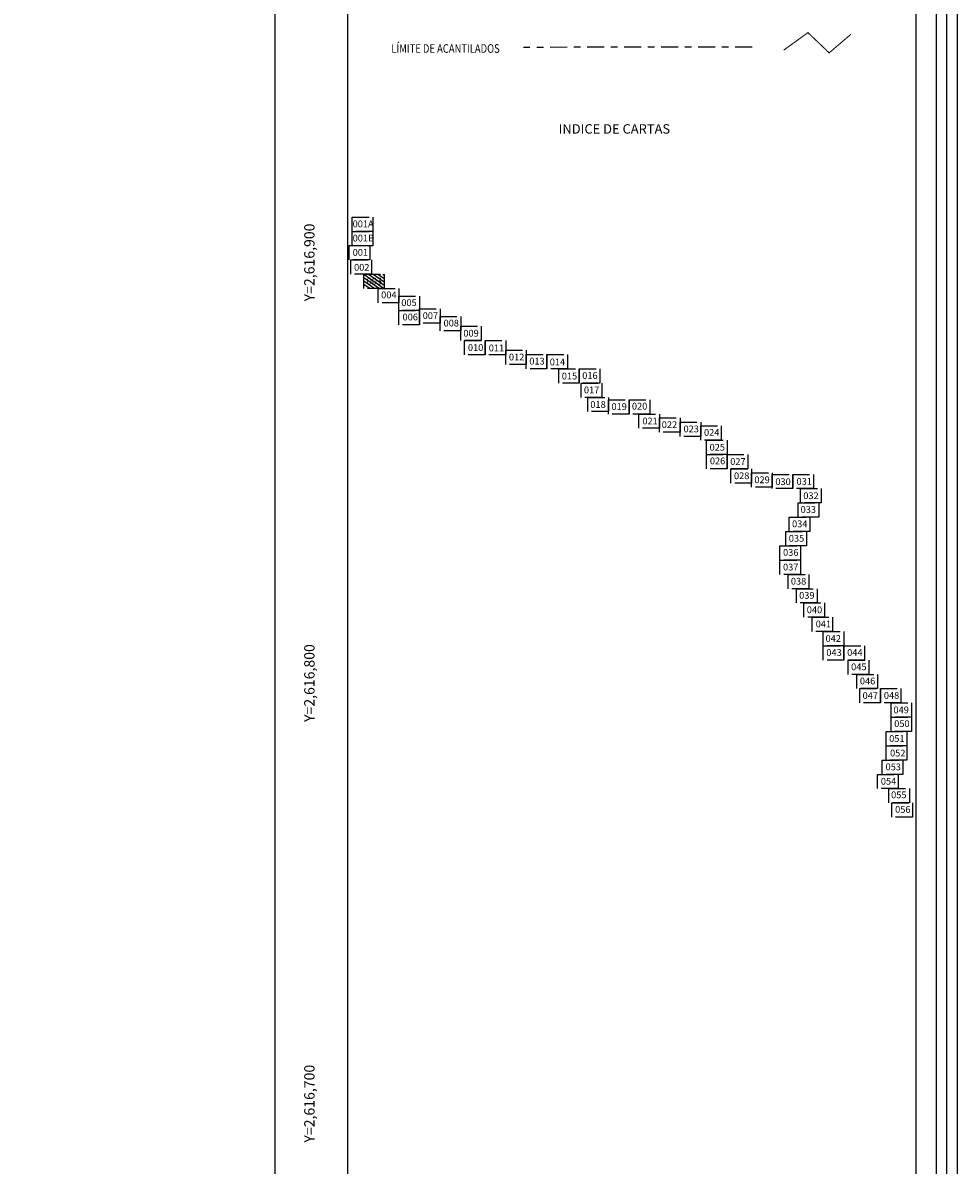
# Model space of a CAD drawing. Units: millimetres. Extents: x 632805 to 634055, y 2616421 to 2617231.
# Drawn here: x 633833 to 634055, y 2616686 to 2616957 of the extents above; entities that cross this region are included whole.
import ezdxf
from ezdxf.enums import TextEntityAlignment as Align

# ---------------------------------------------------------------- set-up
doc = ezdxf.new("R2010")
doc.units = ezdxf.units.MM
doc.header["$LTSCALE"] = 20
doc.linetypes.add('CENTRO1', pattern=[0.44, 0.2, -0.08, 0.08, -0.08])
for name, color, linetype in [('CVL_RET_TX', 2, 'Continuous'), ('margen2013', 7, 'Continuous'), ('SOLAPA', 7, 'Continuous')]:
    doc.layers.add(name, color=color, linetype=linetype)
doc.styles.add('ROMANA1', font='ROMANA1.shx')
doc.styles.add('ROMANS', font='romans.shx', dxfattribs={"width": 2, "height": 0.019685})

msp = doc.modelspace()

# ---------------------------------------------------------------- linework, layer by layer
at = {"layer": 'margen2013', "linetype": 'Continuous'}
msp.add_lwpolyline([(632828.05, 2616457), (632828.05, 2617195), (633893.05, 2617195), (633893.05, 2616457), (632828.05, 2616457)], dxfattribs=at)
at = {"layer": 'SOLAPA'}
for p, q in [((633910.38, 2616448.5), (633910.38, 2617203.5)), ((633910.38, 2616448.5), (633910.38, 2617203.5)), ((633910.38, 2616448.5), (633910.38, 2617203.5)), ((633910.38, 2616448.5), (633910.38, 2617203.5)), ((634045.38, 2617203.5), (634045.38, 2616448.5)), ((634045.38, 2617203.5), (634045.38, 2616448.5)), ((634045.38, 2617203.5), (634045.38, 2616448.5)), ((634045.38, 2617203.5), (634045.38, 2616448.5)), ((633914.15, 2616897.61), (633919.05, 2616894.22)), ((633914.15, 2616896.83), (633917.92, 2616894.22)), ((633914.15, 2616896.04), (633916.79, 2616894.22)), ((633914.15, 2616895.26), (633915.66, 2616894.22)), ((633915.28, 2616897.61), (633919.05, 2616895)), ((633916.41, 2616897.61), (633919.05, 2616895.78)), ((633917.54, 2616897.61), (633919.05, 2616896.57)), ((633918.67, 2616897.61), (633919.05, 2616897.35))]:
    msp.add_line(p, q, dxfattribs=at)
at = {"layer": 'SOLAPA', "linetype": 'CENTRO1'}
for p, q in [((633942.09, 2616881.85), (633942.08, 2616881.85)), ((633942.1, 2616881.85), (633942.09, 2616881.85))]:
    msp.add_line(p, q, dxfattribs=at)
at = {"layer": 'SOLAPA', "flags": 128}
for points in [[(632805.2, 2617231.11), (634055.2, 2617231.11), (634055.2, 2616421.11), (632805.2, 2616421.11)], [(632807.7, 2617228.61), (634052.7, 2617228.61), (634052.7, 2616423.61), (632807.7, 2616423.61)], [(632810.2, 2617226.11), (634050.2, 2617226.11), (634050.2, 2616426.11), (632810.2, 2616426.11)], [(633910.38, 2617203.5), (634045.38, 2617203.5), (634045.38, 2616448.5), (633910.38, 2616448.5)], [(633910.38, 2617203.5), (634045.38, 2617203.5), (634045.38, 2616448.5), (633910.38, 2616448.5)], [(633910.38, 2617203.5), (634045.38, 2617203.5), (634045.38, 2616448.5), (633910.38, 2616448.5)], [(633910.38, 2617203.5), (634045.38, 2617203.5), (634045.38, 2616448.5), (633910.38, 2616448.5)], [(633910.38, 2617203.5), (634045.38, 2617203.5), (634045.38, 2616448.5), (633910.38, 2616448.5)], [(633910.38, 2617203.5), (634045.38, 2617203.5), (634045.38, 2616448.5), (633910.38, 2616448.5)], [(633910.38, 2617203.5), (634045.38, 2617203.5), (634045.38, 2616448.5), (633910.38, 2616448.5)], [(633910.38, 2617203.5), (634045.38, 2617203.5), (634045.38, 2616448.5), (633910.38, 2616448.5)]]:
    msp.add_lwpolyline(points, close=True, dxfattribs=at)
at = {"layer": 'SOLAPA'}
for points in [[(632828.05, 2616457), (632828.05, 2617195), (633893.05, 2617195), (633893.05, 2616457), (632828.05, 2616457)], [(633893.05, 2617195), (633893.05, 2616457)], [(633893.05, 2616915.67), (633893.05, 2616457)]]:
    msp.add_lwpolyline(points, dxfattribs=at)
at = {"layer": 'SOLAPA', "color": 250, "const_width": 0.252, "elevation": 1.76}
msp.add_lwpolyline([(634013.97, 2616950.86), (634019.74, 2616955.03), (634024.78, 2616950.22), (634029.94, 2616954.62)], dxfattribs=at)
at = {"layer": 'SOLAPA', "color": 7, "linetype": 'CENTRO1', "elevation": 1.76}
msp.add_lwpolyline([(634006.47, 2616951.59), (633952.11, 2616951.52)], dxfattribs=at)
at = {"layer": 'SOLAPA', "linetype": 'Continuous', "flags": 128}
msp.add_lwpolyline([(633893.05, 2616915.67), (633893.05, 2616569.15)], dxfattribs=at)
at = {"layer": 'SOLAPA', "linetype": 'CENTRO1'}
for points in [[(633911.42, 2616907.73), (633911.42, 2616911.12), (633916.32, 2616911.12), (633916.32, 2616907.73), (633911.42, 2616907.73)], [(633911.42, 2616907.73), (633911.42, 2616911.12), (633916.32, 2616911.12), (633916.32, 2616907.73), (633911.42, 2616907.73)], [(633911.42, 2616904.33), (633911.42, 2616907.73), (633916.32, 2616907.73), (633916.32, 2616904.33), (633911.42, 2616904.33)], [(633911.42, 2616904.33), (633911.42, 2616907.73), (633916.32, 2616907.73), (633916.32, 2616904.33), (633911.42, 2616904.33)], [(633910.7, 2616901.01), (633910.7, 2616904.4), (633915.6, 2616904.4), (633915.6, 2616901.01), (633910.7, 2616901.01)], [(633910.7, 2616901.01), (633910.7, 2616904.4), (633915.6, 2616904.4), (633915.6, 2616901.01), (633910.7, 2616901.01)], [(633911.07, 2616897.61), (633911.07, 2616901.01), (633915.97, 2616901.01), (633915.97, 2616897.61), (633911.07, 2616897.61)], [(633914.15, 2616894.22), (633914.15, 2616897.61), (633919.05, 2616897.61), (633919.05, 2616894.22), (633914.15, 2616894.22)], [(633914.15, 2616894.22), (633914.15, 2616897.61), (633919.05, 2616897.61), (633919.05, 2616894.22), (633914.15, 2616894.22)], [(633914.15, 2616894.22), (633914.15, 2616897.61), (633919.05, 2616897.61), (633919.05, 2616894.22), (633914.15, 2616894.22)], [(633917.6, 2616890.82), (633917.6, 2616894.22), (633922.5, 2616894.22), (633922.5, 2616890.82), (633917.6, 2616890.82)], [(633922.5, 2616888.98), (633922.5, 2616892.38), (633927.4, 2616892.38), (633927.4, 2616888.98), (633922.5, 2616888.98)], [(633922.5, 2616885.58), (633922.5, 2616888.98), (633927.4, 2616888.98), (633927.4, 2616885.58), (633922.5, 2616885.58)], [(633927.4, 2616885.99), (633927.4, 2616889.38), (633932.3, 2616889.38), (633932.3, 2616885.99), (633927.4, 2616885.99)], [(633932.3, 2616884.15), (633932.3, 2616887.54), (633937.2, 2616887.54), (633937.2, 2616884.15), (633932.3, 2616884.15)], [(633937.2, 2616881.85), (633937.2, 2616885.24), (633942.1, 2616885.24), (633942.1, 2616881.85), (633937.2, 2616881.85)], [(633938.1, 2616878.45), (633938.1, 2616881.85), (633943, 2616881.85), (633943, 2616878.45), (633938.1, 2616878.45)], [(633943, 2616878.45), (633943, 2616881.85), (633947.9, 2616881.85), (633947.9, 2616878.45), (633943, 2616878.45)], [(633947.9, 2616876.15), (633947.9, 2616879.55), (633952.8, 2616879.55), (633952.8, 2616876.15), (633947.9, 2616876.15)], [(633952.8, 2616875.12), (633952.8, 2616878.51), (633957.7, 2616878.51), (633957.7, 2616875.12), (633952.8, 2616875.12)], [(633957.7, 2616875.12), (633957.7, 2616878.51), (633962.6, 2616878.51), (633962.6, 2616875.12), (633957.7, 2616875.12)], [(633960.49, 2616871.72), (633960.49, 2616875.12), (633965.39, 2616875.12), (633965.39, 2616871.72), (633960.49, 2616871.72)], [(633965.39, 2616871.72), (633965.39, 2616875.12), (633970.29, 2616875.12), (633970.29, 2616871.72), (633965.39, 2616871.72)], [(633965.82, 2616868.32), (633965.82, 2616871.72), (633970.72, 2616871.72), (633970.72, 2616868.32), (633965.82, 2616868.32)], [(633967.43, 2616864.93), (633967.43, 2616868.32), (633972.33, 2616868.32), (633972.33, 2616864.93), (633967.43, 2616864.93)], [(633972.33, 2616864.35), (633972.33, 2616867.75), (633977.23, 2616867.75), (633977.23, 2616864.35), (633972.33, 2616864.35)], [(633977.23, 2616864.35), (633977.23, 2616867.75), (633982.14, 2616867.75), (633982.14, 2616864.35), (633977.23, 2616864.35)], [(633979.54, 2616860.96), (633979.54, 2616864.35), (633984.44, 2616864.35), (633984.44, 2616860.96), (633979.54, 2616860.96)], [(633984.44, 2616860.02), (633984.44, 2616863.41), (633989.34, 2616863.41), (633989.34, 2616860.02), (633984.44, 2616860.02)], [(633989.34, 2616859.02), (633989.34, 2616862.42), (633994.24, 2616862.42), (633994.24, 2616859.02), (633989.34, 2616859.02)], [(633994.24, 2616858.13), (633994.24, 2616861.52), (633999.14, 2616861.52), (633999.14, 2616858.13), (633994.24, 2616858.13)], [(633995.62, 2616854.73), (633995.62, 2616858.13), (634000.52, 2616858.13), (634000.52, 2616854.73), (633995.62, 2616854.73)], [(633995.62, 2616851.34), (633995.62, 2616854.73), (634000.52, 2616854.73), (634000.52, 2616851.34), (633995.62, 2616851.34)], [(634000.52, 2616851.34), (634000.52, 2616854.73), (634005.42, 2616854.73), (634005.42, 2616851.34), (634000.52, 2616851.34)], [(634001.44, 2616847.94), (634001.44, 2616851.34), (634006.34, 2616851.34), (634006.34, 2616847.94), (634001.44, 2616847.94)], [(634006.34, 2616846.97), (634006.34, 2616850.37), (634011.24, 2616850.37), (634011.24, 2616846.97), (634006.34, 2616846.97)], [(634011.24, 2616846.61), (634011.24, 2616850), (634016.14, 2616850), (634016.14, 2616846.61), (634011.24, 2616846.61)], [(634016.14, 2616846.61), (634016.14, 2616850), (634021.04, 2616850), (634021.04, 2616846.61), (634016.14, 2616846.61)], [(634017.98, 2616843.21), (634017.98, 2616846.61), (634022.88, 2616846.61), (634022.88, 2616843.21), (634017.98, 2616843.21)], [(634017.4, 2616839.81), (634017.4, 2616843.21), (634022.3, 2616843.21), (634022.3, 2616839.81), (634017.4, 2616839.81)], [(634015.29, 2616836.42), (634015.29, 2616839.81), (634020.19, 2616839.81), (634020.19, 2616836.42), (634015.29, 2616836.42)], [(634014.46, 2616833.02), (634014.46, 2616836.42), (634019.36, 2616836.42), (634019.36, 2616833.02), (634014.46, 2616833.02)], [(634013.08, 2616829.63), (634013.08, 2616833.02), (634017.98, 2616833.02), (634017.98, 2616829.63), (634013.08, 2616829.63)], [(634013.08, 2616826.23), (634013.08, 2616829.63), (634017.98, 2616829.63), (634017.98, 2616826.23), (634013.08, 2616826.23)], [(634015.04, 2616822.83), (634015.04, 2616826.23), (634019.94, 2616826.23), (634019.94, 2616822.83), (634015.04, 2616822.83)], [(634016.99, 2616819.44), (634016.99, 2616822.83), (634021.89, 2616822.83), (634021.89, 2616819.44), (634016.99, 2616819.44)], [(634018.79, 2616816.04), (634018.79, 2616819.44), (634023.69, 2616819.44), (634023.69, 2616816.04), (634018.79, 2616816.04)], [(634020.71, 2616812.65), (634020.71, 2616816.04), (634025.61, 2616816.04), (634025.61, 2616812.65), (634020.71, 2616812.65)], [(634023.38, 2616809.25), (634023.38, 2616812.65), (634028.28, 2616812.65), (634028.28, 2616809.25), (634023.38, 2616809.25)], [(634023.38, 2616805.86), (634023.38, 2616809.25), (634028.28, 2616809.25), (634028.28, 2616805.86), (634023.38, 2616805.86)], [(634028.28, 2616805.86), (634028.28, 2616809.25), (634033.18, 2616809.25), (634033.18, 2616805.86), (634028.28, 2616805.86)], [(634029.29, 2616802.46), (634029.29, 2616805.86), (634034.19, 2616805.86), (634034.19, 2616802.46), (634029.29, 2616802.46)], [(634031.36, 2616799.06), (634031.36, 2616802.46), (634036.26, 2616802.46), (634036.26, 2616799.06), (634031.36, 2616799.06)], [(634032.05, 2616795.67), (634032.05, 2616799.06), (634036.95, 2616799.06), (634036.95, 2616795.67), (634032.05, 2616795.67)], [(634036.95, 2616795.67), (634036.95, 2616799.06), (634041.85, 2616799.06), (634041.85, 2616795.67), (634036.95, 2616795.67)], [(634039.48, 2616792.27), (634039.48, 2616795.67), (634044.38, 2616795.67), (634044.38, 2616792.27), (634039.48, 2616792.27)], [(634039.48, 2616788.88), (634039.48, 2616792.27), (634044.38, 2616792.27), (634044.38, 2616788.88), (634039.48, 2616788.88)], [(634038.33, 2616785.48), (634038.33, 2616788.88), (634043.23, 2616788.88), (634043.23, 2616785.48), (634038.33, 2616785.48)], [(634038.33, 2616782.08), (634038.33, 2616785.48), (634043.23, 2616785.48), (634043.23, 2616782.08), (634038.33, 2616782.08)], [(634037.41, 2616778.69), (634037.41, 2616782.08), (634042.31, 2616782.08), (634042.31, 2616778.69), (634037.41, 2616778.69)], [(634036.26, 2616775.29), (634036.26, 2616778.69), (634041.16, 2616778.69), (634041.16, 2616775.29), (634036.26, 2616775.29)], [(634038.94, 2616771.9), (634038.94, 2616775.29), (634043.84, 2616775.29), (634043.84, 2616771.9), (634038.94, 2616771.9)], [(634039.65, 2616768.5), (634039.65, 2616771.9), (634044.55, 2616771.9), (634044.55, 2616768.5), (634039.65, 2616768.5)]]:
    msp.add_lwpolyline(points, dxfattribs=at)

# ---------------------------------------------------------------- texts
at = {"layer": 'CVL_RET_TX', "color": 7, "style": 'ROMANA1'}
for s, p in [('Y=2,616,900', (633901.24, 2616909.64)), ('Y=2,616,800', (633901.24, 2616809.64)), ('Y=2,616,700', (633901.24, 2616709.64))]:
    msp.add_text(s, height=2.4538, rotation=90, dxfattribs=at).set_placement(p, align=Align.MIDDLE_RIGHT)
at = {"layer": 'SOLAPA', "color": 7, "linetype": 'Continuous', "style": 'ROMANS', "width": 0.8}
msp.add_text('LÍMITE DE ACANTILADOS', height=2.052, dxfattribs=at).set_placement((633920.72, 2616950.23, 1.76))
at = {"layer": 'SOLAPA'}
msp.add_text('INDICE DE CARTAS', height=2.25, dxfattribs=at).set_placement((633960.48, 2616931.01))
at = {"layer": 'SOLAPA', "linetype": 'CENTRO1', "char_height": 1.6102, "attachment_point": 1}
for s, insert, width in [('{\\fCentury Gothic|b0|i0|c0|p34;001A}', (633911.52, 2616910.37, 0), 7.4068), ('{\\fCentury Gothic|b0|i0|c0|p34;001B}', (633911.53, 2616906.98, 0), 11.0565), ('{\\fCentury Gothic|b0|i0|c0|p34;001}', (633911.53, 2616903.58, 0), 0.2207), ('{\\fCentury Gothic|b0|i0|c0|p34;002}', (633911.86, 2616900.04, 0), 0.2207), ('{\\fCentury Gothic|b0|i0|c0|p34;003}', (633914.86, 2616896.78, 0), 0.2207), ('{\\fCentury Gothic|b0|i0|c0|p34;004}', (633918.3, 2616893.48, 0), 0.2207), ('{\\fCentury Gothic|b0|i0|c0|p34;005}', (633923.08, 2616891.63, 0), 0.2207), ('{\\fCentury Gothic|b0|i0|c0|p34;006}', (633923.38, 2616888.22, 0), 0.2207), ('{\\fCentury Gothic|b0|i0|c0|p34;007}', (633928.17, 2616888.55, 0), 0.2207), ('{\\fCentury Gothic|b0|i0|c0|p34;008}', (633933.13, 2616886.78, 0), 0.2207), ('{\\fCentury Gothic|b0|i0|c0|p34;009}', (633937.84, 2616884.37, 0), 0.2207), ('{\\fCentury Gothic|b0|i0|c0|p34;010}', (633938.92, 2616880.96, 0), 0.2207), ('{\\fCentury Gothic|b0|i0|c0|p34;011}', (633943.87, 2616880.88, 0.07), 0.2207), ('{\\fCentury Gothic|b0|i0|c0|p34;012}', (633948.67, 2616878.7, 0.04), 0.2207), ('{\\fCentury Gothic|b0|i0|c0|p34;013}', (633953.51, 2616877.73, 0), 0.2207), ('{\\fCentury Gothic|b0|i0|c0|p34;014}', (633958.37, 2616877.55, 0), 0.2207), ('{\\fCentury Gothic|b0|i0|c0|p34;015}', (633961.24, 2616874.18, 0), 0.2207), ('{\\fCentury Gothic|b0|i0|c0|p34;016}', (633966.09, 2616874.31, 0), 0.2207), ('{\\fCentury Gothic|b0|i0|c0|p34;017}', (633966.49, 2616870.88, 0), 0.2207), ('{\\fCentury Gothic|b0|i0|c0|p34;018}', (633968.02, 2616867.43), 0.2207), ('{\\fCentury Gothic|b0|i0|c0|p34;019}', (633973.04, 2616866.94), 0.2207), ('{\\fCentury Gothic|b0|i0|c0|p34;020}', (633977.9, 2616867.02, 0), 0.2207), ('{\\fCentury Gothic|b0|i0|c0|p34;021}', (633980.38, 2616863.5, 0), 0.2207), ('{\\fCentury Gothic|b0|i0|c0|p34;022}', (633984.99, 2616862.62, 0), 0.2207), ('{\\fCentury Gothic|b0|i0|c0|p34;023}', (633990.17, 2616861.61, 0), 0.2207), ('{\\fCentury Gothic|b0|i0|c0|p34;024}', (633995.03, 2616860.78, 0), 0.2207), ('{\\fCentury Gothic|b0|i0|c0|p34;025}', (633996.36, 2616857.25, 0), 0.2207), ('{\\fCentury Gothic|b0|i0|c0|p34;026}', (633996.43, 2616854.01, 0), 0.2207), ('{\\fCentury Gothic|b0|i0|c0|p34;027}', (634001.26, 2616853.86, 0), 0.2207), ('{\\fCentury Gothic|b0|i0|c0|p34;028}', (634002.16, 2616850.48, 0), 0.2207), ('{\\fCentury Gothic|b0|i0|c0|p34;029}', (634007, 2616849.52, 0), 0.2207), ('{\\fCentury Gothic|b0|i0|c0|p34;030}', (634011.99, 2616849.07, 0), 0.2207), ('{\\fCentury Gothic|b0|i0|c0|p34;031}', (634017.02, 2616849.13, 0), 0.2207), ('{\\fCentury Gothic|b0|i0|c0|p34;032}', (634018.63, 2616845.74, 0), 0.2207), ('{\\fCentury Gothic|b0|i0|c0|p34;033}', (634018, 2616842.46, 0), 0.2207), ('{\\fCentury Gothic|b0|i0|c0|p34;034}', (634015.96, 2616839.05, 0), 0.2207), ('{\\fCentury Gothic|b0|i0|c0|p34;035}', (634015.19, 2616835.6, 0), 0.2207), ('{\\fCentury Gothic|b0|i0|c0|p34;036}', (634013.82, 2616832.25, 0), 0.2207), ('{\\fCentury Gothic|b0|i0|c0|p34;037}', (634013.81, 2616828.77, 0), 0.2207), ('{\\fCentury Gothic|b0|i0|c0|p34;038}', (634015.68, 2616825.4, 0), 0.2207), ('{\\fCentury Gothic|b0|i0|c0|p34;039}', (634017.65, 2616822.04, 0), 0.2207), ('{\\fCentury Gothic|b0|i0|c0|p34;040}', (634019.46, 2616818.61, 0), 0.2207), ('{\\fCentury Gothic|b0|i0|c0|p34;041}', (634021.57, 2616815.24, 0), 0.2207), ('{\\fCentury Gothic|b0|i0|c0|p34;042}', (634023.92, 2616811.79, 0), 0.2207), ('{\\fCentury Gothic|b0|i0|c0|p34;043}', (634024.11, 2616808.46, 0), 0.2207), ('{\\fCentury Gothic|b0|i0|c0|p34;044}', (634029.06, 2616808.46, 0), 0.2207), ('{\\fCentury Gothic|b0|i0|c0|p34;045}', (634030, 2616805.05, 0), 0.2207), ('{\\fCentury Gothic|b0|i0|c0|p34;046}', (634032.08, 2616801.68, 0), 0.2207), ('{\\fCentury Gothic|b0|i0|c0|p34;047}', (634032.72, 2616798.21, 0), 0.2207), ('{\\fCentury Gothic|b0|i0|c0|p34;048}', (634037.78, 2616798.25, 0), 0.2207), ('{\\fCentury Gothic|b0|i0|c0|p34;049}', (634040.06, 2616794.81, 0), 0.2207), ('{\\fCentury Gothic|b0|i0|c0|p34;050}', (634040.24, 2616791.55, 0), 0.2207), ('{\\fCentury Gothic|b0|i0|c0|p34;051}', (634039.04, 2616788.01, 0), 0.2207), ('{\\fCentury Gothic|b0|i0|c0|p34;052}', (634039.25, 2616784.55, 0), 0.2207), ('{\\fCentury Gothic|b0|i0|c0|p34;053}', (634038.18, 2616781.26, 0), 0.2207), ('{\\fCentury Gothic|b0|i0|c0|p34;054}', (634037.06, 2616777.85, 0), 0.2207), ('{\\fCentury Gothic|b0|i0|c0|p34;055}', (634039.5, 2616774.62, 0), 0.2207), ('{\\fCentury Gothic|b0|i0|c0|p34;056}', (634040.46, 2616771.15, 0), 0.2207)]:
    msp.add_mtext(s, dxfattribs=dict(at, insert=insert, width=width))

doc.saveas('drawing.dxf')
